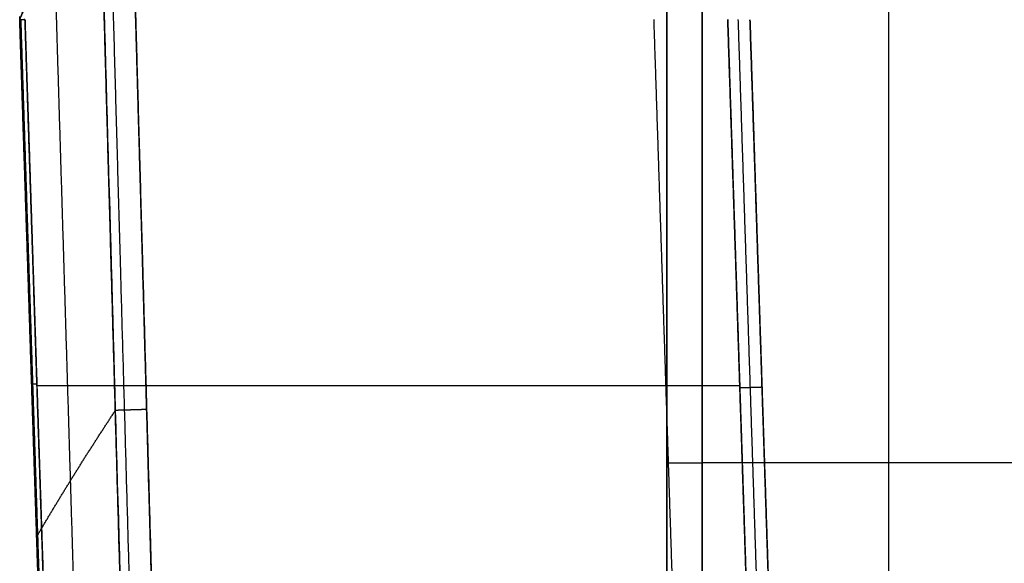
# Model space of a CAD drawing. Units: millimetres. Extents: x -6 to 615, y -6 to 1215.
# Drawn here: x -6 to 104, y 871 to 932 of the extents above; entities that cross this region are included whole.
import ezdxf

# ---------------------------------------------------------------- set-up
doc = ezdxf.new("R2010")
doc.units = ezdxf.units.MM
doc.header["$MEASUREMENT"] = 0
doc.layers.add('IGES level 10000', color=7, linetype='Continuous', true_color=0x000000)

msp = doc.modelspace()

# ---------------------------------------------------------------- linework, layer by layer
at = {"layer": 'IGES level 10000'}
for p, q in [((91.39, 680.66, 678.68), (91.39, 1084.34, 678.68)), ((112.2, 882.5, 560.66), (70.58, 882.5, 796.69))]:
    msp.add_line(p, q, dxfattribs=at)
at = {"layer": 'IGES level 10000', "extrusion": (0, 1, 0)}
msp.add_arc((-66.64, 796, 882.5), 4, 90, 170, dxfattribs=at)
at = {"layer": 'IGES level 10000'}
for points, degree in [([(66.64, 1114.2, 800), (66.64, 882.5, 800), (66.64, 650.8, 800)], 2), ([(66.64, 650.8, 800), (66.64, 882.5, 800), (66.64, 1114.2, 800)], 2), ([(70.58, 650.8, 796.69), (70.58, 882.5, 796.69), (70.58, 1114.2, 796.69)], 2), ([(70.58, 1114.2, 796.69), (70.58, 882.5, 796.69), (70.58, 650.8, 796.69)], 2), ([(3.3, 953.16, 796.55), (4.51, 909.96, 796.55), (5.73, 866.76, 796.55), (6.94, 823.55, 796.55)], 3), ([(6.94, 823.55, 796.55), (6.29, 846.88, 796.55), (5.55, 873.11, 796.55), (4.69, 903.64, 796.55), (3.95, 929.85, 796.55), (3.3, 953.16, 796.55)], 5), ([(7.98, 823.61, 798.99), (7.33, 846.92, 798.99), (6.59, 873.14, 798.99), (5.73, 903.65, 798.99), (5, 929.85, 798.99), (4.34, 953.15, 798.99)], 5), ([(6.8, 953.12, 800), (7.45, 929.85, 800), (8.19, 903.68, 800), (9.05, 873.22, 800), (9.78, 847.03, 800), (10.44, 823.75, 800)], 5), ([(1.41, 838.25, 401.26), (0.79, 858.87, 400.86), (0.17, 879.49, 400.46), (-0.46, 900.11, 400.06), (-1.08, 920.74, 399.67), (-1.71, 941.36, 399.27)], 5), ([(-2.85, 938.57, 305.55), (-3.39, 937.24, 260.68), (-3.93, 935.9, 215.8), (-4.47, 934.56, 170.82), (-5.01, 933.22, 125.82), (-5.54, 931.89, 80.84)], 5), ([(-5.54, 931.89, 80.84), (-4.87, 933.56, 137.04), (-4.2, 935.23, 193.27), (-3.53, 936.9, 249.42), (-2.85, 938.57, 305.55)], 4), ([(-5.54, 931.89, 80.84), (-5.54, 931.96, 80.84), (-5.54, 932.03, 80.84), (-5.54, 932.11, 80.84), (-5.53, 932.18, 80.83), (-5.52, 932.25, 80.83)], 5), ([(-4.95, 931.91, 79.4), (-5.18, 931.9, 79.63), (-5.36, 931.89, 79.9), (-5.48, 931.89, 80.2), (-5.54, 931.89, 80.52), (-5.54, 931.89, 80.84)], 5), ([(-5.54, 931.89, 80.84), (-5, 915.55, 80.84), (-4.47, 899.41, 80.84), (-3.95, 883.34, 80.84), (-3.41, 866.74, 80.84), (-2.86, 850.15, 80.84)], 5), ([(-2.72, 850.15, 80.06), (-3.26, 866.75, 80.06), (-3.8, 883.34, 80.06), (-4.33, 899.41, 80.06), (-4.86, 915.56, 80.06), (-5.39, 931.89, 80.06)], 5), ([(-2.28, 850.17, 79.4), (-2.82, 866.76, 79.4), (-3.36, 883.36, 79.4), (-3.89, 899.43, 79.4), (-4.42, 915.57, 79.4), (-4.95, 931.91, 79.4)], 5), ([(65.16, 931.92, 9.29), (65.7, 915.56, 9.29), (66.23, 899.21, 9.29), (66.77, 882.85, 9.29), (67.3, 866.5, 9.29), (67.84, 850.15, 9.29)], 5), ([(73.42, 931.92, 1.03), (73.96, 915.47, 1.03), (74.5, 898.99, 1.03), (75.04, 882.57, 1.03), (75.57, 866.32, 1.03), (76.1, 850.15, 1.03)], 5), ([(76.1, 850.15, 1.03), (75.57, 866.5, 1.03), (75.03, 882.85, 1.03), (74.5, 899.21, 1.03), (73.96, 915.56, 1.03), (73.42, 931.92, 1.03)], 5), ([(74.56, 931.91, 0.27), (75.1, 915.48, 0.27), (75.64, 899.01, 0.27), (76.18, 882.61, 0.27), (76.71, 866.37, 0.27), (77.24, 850.21, 0.27)], 5), ([(78.57, 850.29), (78.05, 866.43), (77.52, 882.65), (76.98, 899.04), (76.44, 915.49), (75.9, 931.9)], 5), ([(75.9, 931.9), (76.44, 915.55), (76.97, 899.19), (77.51, 882.75), (78.04, 866.5), (78.57, 850.29)], 5), ([(-4.21, 891.28, 80.84), (-4.21, 891.28, 80.52), (-4.15, 891.28, 80.2), (-4.03, 891.29, 79.9), (-3.85, 891.29, 79.63), (-3.62, 891.3, 79.4)], 5), ([(74.76, 891.06, 1.03), (59.09, 891.06, 16.7), (43.41, 891.06, 32.38), (27.74, 891.06, 48.05), (12.06, 891.06, 63.73), (-3.62, 891.06, 79.4)], 5), ([(77.24, 890.91), (76.69, 890.89), (76.14, 890.88, 0.11), (75.62, 890.86, 0.32), (75.16, 890.84, 0.64), (74.77, 890.83, 1.03)], 5), ([(-3.65, 874.24, 80.84), (-2, 877.05, 223.98), (-0.31, 879.86, 367.13), (1.45, 882.67, 510.27), (3.26, 885.49, 653.41), (5.12, 888.31, 796.55)], 5)]:
    msp.add_open_spline(points, degree=degree, dxfattribs=at)
for points, knots in [([(10.44, 823.75, 800), (10.17, 833.45, 800), (9.89, 843.43, 800), (9.59, 853.82, 800), (9, 874.99, 800), (8.39, 896.46, 800), (8.09, 907.44, 800), (7.64, 923.28, 800), (7.21, 938.63, 800), (7.07, 943.53, 800), (6.93, 948.36, 800), (6.8, 953.12, 800)], [2391.239825, 2391.239825, 2391.239825, 2391.239825, 2391.239825, 2391.239825, 2463.791993, 2463.791993, 2463.791993, 2538.365314, 2538.365314, 2538.365314, 2573.995055, 2573.995055, 2573.995055, 2573.995055, 2573.995055, 2573.995055]), ([(-2.86, 850.15, 80.84), (-3.29, 863.36, 80.84), (-3.73, 876.58, 80.84), (-4.15, 889.51, 80.84), (-4.68, 905.79, 80.84), (-5.22, 922.12, 80.84), (-5.33, 925.37, 80.84), (-5.43, 928.63, 80.84), (-5.54, 931.89, 80.84)], [0, 0, 0, 0, 0, 0, 92.795786, 92.795786, 92.795786, 115.87404, 115.87404, 115.87404, 115.87404, 115.87404, 115.87404]), ([(-4.95, 931.91, 79.4), (-4.85, 928.65, 79.4), (-4.74, 925.39, 79.4), (-4.63, 922.14, 79.4), (-4.1, 905.81, 79.4), (-3.57, 889.53, 79.4), (-3.14, 876.6, 79.4), (-2.71, 863.38, 79.4), (-2.28, 850.17, 79.4)], [199.163777, 199.163777, 199.163777, 199.163777, 199.163777, 199.163777, 222.242075, 222.242075, 222.242075, 315.038017, 315.038017, 315.038017, 315.038017, 315.038017, 315.038017]), ([(5.12, 888.37, 796.55), (5.13, 888.37, 797.09), (5.24, 888.37, 797.64), (5.46, 888.38, 798.15), (6.09, 888.39, 799.07), (7.01, 888.42, 799.68), (7.53, 888.44, 799.89), (8.07, 888.45, 800), (8.62, 888.47, 800)], [0.000076, 0.000076, 0.000076, 0.000076, 0.000076, 0.000076, 2.759921, 2.759921, 2.759921, 5.519842, 5.519842, 5.519842, 5.519842, 5.519842, 5.519842])]:
    msp.add_open_spline(points, degree=5, knots=knots, dxfattribs=at)

doc.saveas('drawing.dxf')
